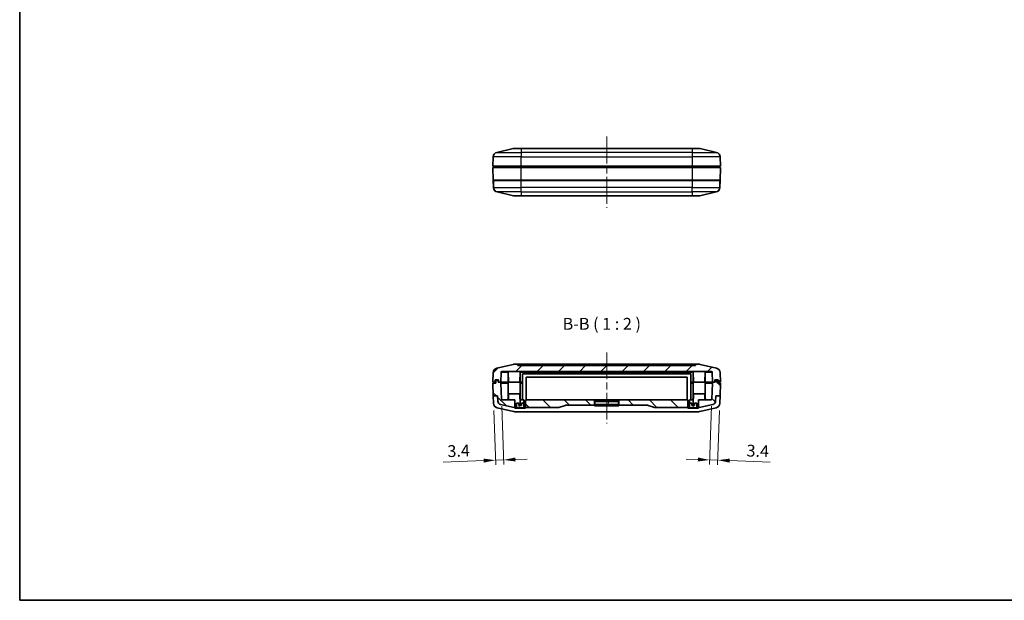
# Model space of a CAD drawing. Units: millimetres. Extents: x 0 to 5810, y 0 to 562.
# Drawn here: x 3208 to 3623, y 0 to 245 of the extents above; entities that cross this region are included whole.
import ezdxf

# ---------------------------------------------------------------- set-up
doc = ezdxf.new("R2010")
doc.units = ezdxf.units.MM
doc.header["$LTSCALE"] = 2
doc.linetypes.add('CHAIN', pattern=[0.3543, 0.2362, -0.0295, 0.0591, -0.0295])
doc.layers.get('Defpoints').update_dxf_attribs({"lineweight": 25})
for name, color, linetype, lineweight in [('Border (ISO)', 7, 'Continuous', 35), ('Dimension (ISO)', 7, 'Continuous', 18), ('Symbol (ISO)', 7, 'Continuous', 18), ('Visible (ISO)', 7, 'Continuous', 35), ('Visible Narrow (ISO)', 7, 'Continuous', 25)]:
    doc.layers.add(name, color=color, linetype=linetype, lineweight=lineweight)
doc.layers.add('Centerline (ISO)', color=7, linetype='Continuous', lineweight=18, true_color=0x80ffff)
doc.layers.add('Hatch (ISO)', color=1, linetype='Continuous', lineweight=18, true_color=0xff0000)
doc.styles.add('Note Text (TK)', font='txt')
doc.dimstyles.new('Default - Method 1b (TK)', dxfattribs={"dimscale": 2, "dimtxt": 2.5, "dimasz": 2.5, "dimexe": 1, "dimexo": 1.5, "dimgap": 1, "dimtad": 1, "dimtoh": 1, "dimrnd": 1e-08, "dimdsep": 46, "dimtxsty": 'Note Text (TK)', "dimcen": 0.09, "dimdle": 5, "dimclrd": 100, "dimclre": 100, "dimclrt": 7, "dimadec": 1, "dimazin": 1, "dimtfac": 1, "dimtmove": 0, "dimatfit": 3, "dimfxl": 0, "dimtolj": 1, "dimlwd": -1, "dimlwe": -1, "dimarcsym": 0})

# ---------------------------------------------------------------- blocks, each defined once
blk = doc.blocks.new('図面枠 tk図枠')
at = {"layer": 'Border (ISO)'}
for p, q in [((14.5, 289), (14.5, 8)), ((14.5, 8), (405.5, 8))]:
    blk.add_line(p, q, dxfattribs=at)
blk = doc.blocks.new('*D125')
at = {"layer": 'Defpoints', "color": 0, "transparency": 16777216}
for p in [(3407.88, 83.08), (3411.22, 84.84), (3408.72, 59.09)]:
    blk.add_point(p, dxfattribs=at)
at = {"layer": 'Dimension (ISO)', "color": 100, "transparency": 16777216}
for p, q in [((3407.99, 80.08), (3408.79, 57.09)), ((3411.32, 81.84), (3412.18, 57.21)), ((3403.72, 58.92), (3386.58, 58.32)), ((3412.11, 59.21), (3408.72, 59.09)), ((3417.11, 59.38), (3422.11, 59.56))]:
    blk.add_line(p, q, dxfattribs=at)
for points in [[(3403.69, 59.75), (3403.75, 58.08), (3408.72, 59.09)], [(3417.08, 60.22), (3417.14, 58.55), (3412.11, 59.21)]]:
    blk.add_solid(points, dxfattribs=at)
at = {"layer": 'Dimension (ISO)', "color": 7, "transparency": 16777216, "insert": (3388.42, 62.88), "char_height": 5, "attachment_point": 4, "rotation": 2, "style": 'Note Text (TK)'}
blk.add_mtext('\\A1;3.4', dxfattribs=at)
blk = doc.blocks.new('*D126')
at = {"layer": 'Defpoints', "color": 0, "transparency": 16777216}
for p in [(3499.95, 84.84), (3503.29, 83.08), (3502.45, 59.09)]:
    blk.add_point(p, dxfattribs=at)
at = {"layer": 'Dimension (ISO)', "color": 100, "transparency": 16777216}
for p, q in [((3499.85, 81.84), (3498.99, 57.21)), ((3503.18, 80.08), (3502.38, 57.09)), ((3494.06, 59.38), (3489.06, 59.56)), ((3499.06, 59.21), (3502.45, 59.09)), ((3507.45, 58.92), (3524.59, 58.32))]:
    blk.add_line(p, q, dxfattribs=at)
for points in [[(3494.09, 60.22), (3494.03, 58.55), (3499.06, 59.21)], [(3507.48, 59.75), (3507.42, 58.08), (3502.45, 59.09)]]:
    blk.add_solid(points, dxfattribs=at)
at = {"layer": 'Dimension (ISO)', "color": 7, "transparency": 16777216, "insert": (3514.6, 63.17), "char_height": 5, "attachment_point": 4, "rotation": 358, "style": 'Note Text (TK)'}
blk.add_mtext('\\A1;3.4', dxfattribs=at)

msp = doc.modelspace()

# ---------------------------------------------------------------- hatches: boundary and pattern name
at = {"layer": 'Hatch (ISO)'}
h = msp.add_hatch(dxfattribs=at)
h.set_pattern_fill('ANSI31', color=256, scale=50.8, style=0)
h.set_pattern_definition([(45, (3179, -16), (-4.49013, 4.49013), [])])
edge = h.paths.add_edge_path()
edge.add_line((3501.1846, 92.0467), (3501.1846, 92.9467))
edge.add_line((3501.1846, 92.9467), (3502.5846, 92.9467))
edge.add_line((3502.5846, 92.9467), (3502.5846, 92.0467))
edge.add_line((3502.5846, 92.0467), (3503.5846, 92.0467))
edge.add_line((3503.5846, 92.0467), (3503.4459, 96.0177))
edge.add_ellipse((3501.4472, 95.9479), major_axis=(1.9988, 0.0698), ratio=1, start_angle=0, end_angle=74.871292)
edge.add_line((3501.9014, 97.8956), (3495.0468, 99.4944))
edge.add_ellipse((3494.5926, 97.5467), major_axis=(0.4543, 1.9477), ratio=1, start_angle=0, end_angle=13.128708)
edge.add_line((3494.5926, 99.5467), (3493.0846, 99.5467))
edge.add_line((3493.0846, 99.5467), (3493.0846, 99.0467))
edge.add_line((3493.0846, 99.0467), (3418.0846, 99.0467))
edge.add_line((3418.0846, 99.0467), (3418.0846, 99.5467))
edge.add_line((3418.0846, 99.5467), (3416.5767, 99.5467))
edge.add_ellipse((3416.5767, 97.5467), major_axis=(0, 2), ratio=1, start_angle=0, end_angle=13.128708)
edge.add_line((3416.1224, 99.4944), (3409.2678, 97.8956))
edge.add_ellipse((3409.7221, 95.9479), major_axis=(-0.4543, 1.9477), ratio=1, start_angle=0, end_angle=74.871292)
edge.add_line((3407.7233, 96.0177), (3407.5846, 92.0467))
edge.add_line((3407.5846, 92.0467), (3408.5846, 92.0467))
edge.add_line((3408.5846, 92.0467), (3408.5846, 92.9467))
edge.add_line((3408.5846, 92.9467), (3409.9846, 92.9467))
edge.add_line((3409.9846, 92.9467), (3409.9846, 92.0467))
edge.add_line((3409.9846, 92.0467), (3410.9846, 92.0467))
edge.add_line((3410.9846, 92.0467), (3411.1316, 96.2571))
edge.add_ellipse((3411.4315, 96.2467), major_axis=(-0.2998, 0.0105), ratio=1, start_angle=272, end_angle=360, ccw=False)
edge.add_line((3411.4315, 96.5467), (3499.7378, 96.5467))
edge.add_ellipse((3499.7378, 96.2467), major_axis=(0, 0.3), ratio=1, start_angle=272, end_angle=360, ccw=False)
edge.add_line((3500.0376, 96.2571), (3500.1846, 92.0467))
edge.add_line((3500.1846, 92.0467), (3501.1846, 92.0467))
h = msp.add_hatch(dxfattribs=at)
h.set_pattern_fill('ANSI31', color=256, scale=50.8, angle=90.00021, style=0)
h.set_pattern_definition([(135.0002, (3179, -16), (-4.49011, -4.49014), [])])
edge = h.paths.add_edge_path()
edge.add_ellipse((3435.2639, 81.8467), major_axis=(0, -0.5), ratio=1, start_angle=0, end_angle=16.102114)
edge.add_line((3435.4026, 81.3663), (3438.1444, 82.1578))
edge.add_ellipse((3438.0057, 82.6382), major_axis=(0.1387, -0.4804), ratio=1, start_angle=0, end_angle=38.235929)
edge.add_line((3438.412, 82.3467), (3450.4346, 82.3467))
edge.add_line((3450.4346, 82.3467), (3450.4346, 84.5467))
edge.add_line((3450.4346, 84.5467), (3421.3996, 84.5467))
edge.add_line((3421.3996, 84.5467), (3421.3996, 81.3467))
edge.add_line((3421.3996, 81.3467), (3435.2639, 81.3467))
edge = h.paths.add_edge_path()
edge.add_line((3489.7697, 81.3467), (3489.7697, 84.5467))
edge.add_line((3489.7697, 84.5467), (3460.7346, 84.5467))
edge.add_line((3460.7346, 84.5467), (3460.7346, 82.3467))
edge.add_line((3460.7346, 82.3467), (3472.7573, 82.3467))
edge.add_ellipse((3473.1635, 82.6382), major_axis=(-0.4062, -0.2915), ratio=1, start_angle=0, end_angle=38.235929)
edge.add_line((3473.0248, 82.1578), (3475.7667, 81.3663))
edge.add_ellipse((3475.9053, 81.8467), major_axis=(-0.1387, -0.4804), ratio=1, start_angle=0, end_angle=16.102114)
edge.add_line((3475.9053, 81.3467), (3489.7697, 81.3467))
edge = h.paths.add_edge_path()
edge.add_line((3409.7846, 92.8467), (3408.7846, 92.8467))
edge.add_line((3408.7846, 92.8467), (3408.7846, 91.5467))
edge.add_line((3408.7846, 91.5467), (3407.5846, 91.5467))
edge.add_line((3407.5846, 91.5467), (3407.7714, 86.1967))
edge.add_line((3407.7714, 86.1967), (3409.5725, 86.1967))
edge.add_line((3409.5725, 86.1967), (3409.6487, 84.0169))
edge.add_ellipse((3411.1477, 84.0693), major_axis=(-1.4991, -0.0523), ratio=1, start_angle=0, end_angle=75.999509)
edge.add_line((3410.8359, 82.6021), (3416.5877, 81.3794))
edge.add_ellipse((3416.8996, 82.8467), major_axis=(-0.3119, -1.4672), ratio=1, start_angle=0, end_angle=12.000491)
edge.add_line((3416.8996, 81.3467), (3416.8996, 84.5467))
edge.add_line((3416.8996, 84.5467), (3411.5188, 84.5467))
edge.add_ellipse((3411.5188, 84.8467), major_axis=(0, -0.3), ratio=1, start_angle=272, end_angle=360, ccw=False)
edge.add_line((3411.219, 84.8362), (3410.9846, 91.5467))
edge.add_line((3410.9846, 91.5467), (3410.9846, 92.0467))
edge.add_line((3410.9846, 92.0467), (3409.9846, 92.0467))
edge.add_line((3409.9846, 92.0467), (3409.7846, 92.0467))
edge.add_line((3409.7846, 92.0467), (3409.7846, 92.8467))
edge = h.paths.add_edge_path()
edge.add_line((3500.1846, 92.0467), (3500.1846, 91.5467))
edge.add_line((3500.1846, 91.5467), (3499.9503, 84.8362))
edge.add_ellipse((3499.6505, 84.8467), major_axis=(0.2998, -0.0105), ratio=1, start_angle=272, end_angle=360, ccw=False)
edge.add_line((3499.6505, 84.5467), (3494.2697, 84.5467))
edge.add_line((3494.2697, 84.5467), (3494.2697, 81.3467))
edge.add_ellipse((3494.2697, 82.8467), major_axis=(0, -1.5), ratio=1, start_angle=0, end_angle=12.000491)
edge.add_line((3494.5815, 81.3794), (3500.3334, 82.6021))
edge.add_ellipse((3500.0215, 84.0693), major_axis=(0.3119, -1.4672), ratio=1, start_angle=0, end_angle=75.999509)
edge.add_line((3501.5206, 84.0169), (3501.5967, 86.1967))
edge.add_line((3501.5967, 86.1967), (3503.3978, 86.1967))
edge.add_line((3503.3978, 86.1967), (3503.5846, 91.5467))
edge.add_line((3503.5846, 91.5467), (3502.3846, 91.5467))
edge.add_line((3502.3846, 91.5467), (3502.3846, 92.8467))
edge.add_line((3502.3846, 92.8467), (3501.3846, 92.8467))
edge.add_line((3501.3846, 92.8467), (3501.3846, 92.0467))
edge.add_line((3501.3846, 92.0467), (3501.1846, 92.0467))
edge.add_line((3501.1846, 92.0467), (3500.1846, 92.0467))
h = msp.add_hatch(dxfattribs=at)
h.set_pattern_fill('ANSI31', color=256, scale=50.8, angle=14.999978, style=0)
h.set_pattern_definition([(60, (3179, -16), (-5.49926, 3.175), [])])
h.paths.add_polyline_path([(3460.5846, 83.7945), (3450.5846, 83.7945), (3450.5846, 82.6031), (3460.5846, 82.6031)])
h.paths.add_polyline_path([(3491.4846, 83.0876), (3490.5846, 83.0876), (3490.5846, 81.1467), (3493.5846, 81.1467), (3493.5846, 83.0876), (3492.6846, 83.0876), (3492.6846, 82.1467), (3491.4846, 82.1467)])
h.paths.add_polyline_path([(3418.4846, 83.0876), (3417.5846, 83.0876), (3417.5846, 81.1467), (3420.5846, 81.1467), (3420.5846, 83.0876), (3419.6846, 83.0876), (3419.6846, 82.1467), (3418.4846, 82.1467)])

# ---------------------------------------------------------------- linework, layer by layer
at = {"layer": 'Centerline (ISO)', "linetype": 'CHAIN', "ltscale": 23.990969}
for p, q in [((3455.5846, 195.5508), (3455.5846, 165.5508)), ((3455.5846, 104.5467), (3455.5846, 74.5467))]:
    msp.add_line(p, q, dxfattribs=at)
at = {"layer": 'Visible (ISO)'}
for p, q in [((3407.7233, 187.0219), (3407.5846, 183.0508)), ((3416.1224, 190.4986), (3409.2678, 188.8998)), ((3416.5767, 190.5508), (3419.5846, 190.5508)), ((3491.5846, 190.5508), (3419.5846, 190.5508)), ((3491.5846, 190.5508), (3494.5926, 190.5508)), ((3495.0468, 190.4986), (3501.9014, 188.8998)), ((3503.5846, 183.0508), (3503.4459, 187.0219)), ((3419.5846, 183.0508), (3407.5846, 183.0508)), ((3408.7846, 182.5508), (3408.7846, 183.0508)), ((3491.5846, 183.0508), (3419.5846, 183.0508)), ((3503.5846, 183.0508), (3491.5846, 183.0508)), ((3502.3846, 182.5508), (3502.3846, 183.0508)), ((3407.5846, 182.5508), (3407.7714, 177.2008)), ((3407.5846, 182.5508), (3419.5846, 182.5508)), ((3419.5846, 182.5508), (3491.5846, 182.5508)), ((3491.5846, 182.5508), (3503.5846, 182.5508)), ((3503.3978, 177.2008), (3503.5846, 182.5508)), ((3407.8804, 174.0798), (3407.7714, 177.2008)), ((3419.5846, 177.2008), (3407.7714, 177.2008)), ((3419.5846, 177.0508), (3407.7941, 177.0508)), ((3407.7941, 177.0508), (3407.8979, 174.0798)), ((3409.5725, 177.2008), (3409.5778, 177.0508)), ((3419.5846, 177.2008), (3491.5846, 177.2008)), ((3419.5846, 177.0508), (3491.5846, 177.0508)), ((3430.0846, 177.0508), (3430.0846, 177.2008)), ((3437.5846, 177.2008), (3437.5846, 177.0508)), ((3473.5846, 177.0508), (3473.5846, 177.2008)), ((3481.0846, 177.2008), (3481.0846, 177.0508)), ((3503.3978, 177.2008), (3491.5846, 177.2008)), ((3503.3751, 177.0508), (3491.5846, 177.0508)), ((3501.5967, 177.2008), (3501.5915, 177.0508)), ((3503.2713, 174.0798), (3503.3751, 177.0508)), ((3503.3978, 177.2008), (3503.2888, 174.0798)), ((3416.2795, 170.6031), (3409.4249, 172.2018)), ((3409.4424, 172.2018), (3416.297, 170.6031)), ((3416.7513, 170.5508), (3416.7338, 170.5508)), ((3419.5846, 170.5508), (3416.7513, 170.5508)), ((3419.5846, 170.5508), (3491.5846, 170.5508)), ((3494.418, 170.5508), (3491.5846, 170.5508)), ((3494.4354, 170.5508), (3494.418, 170.5508)), ((3501.7268, 172.2018), (3494.8722, 170.6031)), ((3501.7443, 172.2018), (3494.8897, 170.6031)), ((3407.7233, 96.0177), (3407.5846, 92.0467)), ((3416.1224, 99.4944), (3409.2678, 97.8956)), ((3410.9846, 92.0467), (3411.1316, 96.2571)), ((3411.4315, 96.5467), (3499.7378, 96.5467)), ((3414.0846, 92.1467), (3414.0078, 96.5467)), ((3414.1846, 92.0467), (3414.1061, 96.5467)), ((3418.0846, 99.5467), (3416.5767, 99.5467)), ((3418.0846, 99.0467), (3418.0846, 99.5467)), ((3418.0846, 99.5467), (3420.0846, 99.5467)), ((3493.0846, 99.0467), (3418.0846, 99.0467)), ((3418.9846, 92.0467), (3419.0632, 96.5467)), ((3419.0846, 92.1467), (3419.1614, 96.5467)), ((3420.0346, 95.5467), (3491.1346, 95.5467)), ((3420.0346, 92.0467), (3420.0346, 95.5467)), ((3420.0846, 99.5467), (3491.0846, 99.5467)), ((3491.0846, 99.5467), (3493.0846, 99.5467)), ((3491.1346, 95.5467), (3491.1346, 92.0467)), ((3492.0846, 92.1467), (3492.0078, 96.5467)), ((3492.1846, 92.0467), (3492.1061, 96.5467)), ((3494.5926, 99.5467), (3493.0846, 99.5467)), ((3493.0846, 99.5467), (3493.0846, 99.0467)), ((3501.9014, 97.8956), (3495.0468, 99.4944)), ((3496.9846, 92.0467), (3497.0632, 96.5467)), ((3497.0846, 92.1467), (3497.1614, 96.5467)), ((3500.0376, 96.2571), (3500.1846, 92.0467)), ((3503.5846, 92.0467), (3503.4459, 96.0177)), ((3407.5846, 92.0467), (3408.5846, 92.0467)), ((3408.7846, 91.5467), (3407.5846, 91.5467)), ((3407.5846, 91.5467), (3407.7714, 86.1967)), ((3408.5846, 92.0467), (3408.5846, 92.9467)), ((3408.5846, 92.9467), (3409.9846, 92.9467)), ((3408.6846, 92.0467), (3408.5846, 92.0467)), ((3408.7846, 92.0467), (3408.6846, 92.0467)), ((3409.7846, 92.8467), (3408.7846, 92.8467)), ((3408.7846, 92.8467), (3408.7846, 91.5467)), ((3409.7846, 92.0467), (3409.7846, 92.8467)), ((3410.9846, 92.0467), (3409.7846, 92.0467)), ((3409.9846, 92.9467), (3409.9846, 92.0467)), ((3409.9846, 92.0467), (3410.9846, 92.0467)), ((3410.9846, 92.0467), (3414.1846, 92.0467)), ((3410.9846, 91.5467), (3410.9846, 92.0467)), ((3410.9846, 92.0467), (3414.1846, 92.0467)), ((3411.219, 84.8362), (3410.9846, 91.5467)), ((3414.0811, 91.5467), (3410.9846, 91.5467)), ((3414.0846, 91.9467), (3414.0244, 85.0423)), ((3414.1829, 92.1467), (3414.0846, 92.1467)), ((3414.0846, 91.9467), (3419.0846, 91.9467)), ((3418.9846, 92.0467), (3414.1846, 92.0467)), ((3420.0346, 92.0467), (3418.9846, 92.0467)), ((3418.9846, 92.0467), (3420.0346, 92.0467)), ((3419.0846, 92.1467), (3418.9864, 92.1467)), ((3419.0846, 91.9467), (3419.1449, 85.0423)), ((3419.0881, 91.5467), (3420.0346, 91.5467)), ((3420.0346, 91.5467), (3420.0346, 92.0467)), ((3420.0346, 84.5467), (3420.0346, 91.5467)), ((3421.5846, 94.0467), (3489.5846, 94.0467)), ((3421.5846, 84.5467), (3421.5846, 94.0467)), ((3489.5846, 94.0467), (3489.5846, 84.5467)), ((3492.1846, 92.0467), (3491.1346, 92.0467)), ((3491.1346, 92.0467), (3492.1846, 92.0467)), ((3491.1346, 91.5467), (3491.1346, 92.0467)), ((3491.1346, 91.5467), (3492.0811, 91.5467)), ((3491.1346, 91.5467), (3491.1346, 84.5467)), ((3492.0846, 91.9467), (3492.0244, 85.0423)), ((3492.1829, 92.1467), (3492.0846, 92.1467)), ((3492.0846, 91.9467), (3497.0846, 91.9467)), ((3496.9846, 92.0467), (3492.1846, 92.0467)), ((3496.9846, 92.0467), (3500.1846, 92.0467)), ((3496.9846, 92.0467), (3500.1846, 92.0467)), ((3497.0846, 92.1467), (3496.9864, 92.1467)), ((3497.0846, 91.9467), (3497.1449, 85.0423)), ((3500.1846, 91.5467), (3497.0881, 91.5467)), ((3500.1846, 91.5467), (3499.9503, 84.8362)), ((3500.1846, 92.0467), (3501.1846, 92.0467)), ((3500.1846, 92.0467), (3500.1846, 91.5467)), ((3501.3846, 92.0467), (3500.1846, 92.0467)), ((3501.1846, 92.0467), (3501.1846, 92.9467)), ((3501.1846, 92.9467), (3502.5846, 92.9467)), ((3502.3846, 92.8467), (3501.3846, 92.8467)), ((3501.3846, 92.8467), (3501.3846, 92.0467)), ((3502.3846, 91.5467), (3502.3846, 92.8467)), ((3502.4846, 92.0467), (3502.3846, 92.0467)), ((3503.5846, 91.5467), (3502.3846, 91.5467)), ((3502.5846, 92.0467), (3502.4846, 92.0467)), ((3502.5846, 92.9467), (3502.5846, 92.0467)), ((3502.5846, 92.0467), (3503.5846, 92.0467)), ((3503.3978, 86.1967), (3503.5846, 91.5467)), ((3407.7714, 86.1967), (3409.5725, 86.1967)), ((3407.8804, 83.0756), (3407.7714, 86.1967)), ((3409.5725, 86.1967), (3409.6487, 84.0169)), ((3416.8996, 84.5467), (3411.5188, 84.5467)), ((3414.1846, 87.0467), (3414.141, 84.5467)), ((3414.1846, 87.0467), (3418.9846, 87.0467)), ((3416.8996, 81.3467), (3416.8996, 84.5467)), ((3417.5846, 83.0876), (3417.5846, 83.1467)), ((3418.4846, 83.1467), (3417.5846, 83.1467)), ((3418.4846, 83.0876), (3417.5846, 83.0876)), ((3417.5846, 83.0876), (3417.5846, 81.1467)), ((3418.4846, 83.1467), (3418.4846, 83.0876)), ((3418.4846, 82.1467), (3418.4846, 83.0876)), ((3418.9846, 87.0467), (3419.0632, 82.5467)), ((3420.5846, 84.5467), (3419.0283, 84.5467)), ((3420.5846, 83.1467), (3419.6846, 83.1467)), ((3419.6846, 83.0876), (3419.6846, 83.1467)), ((3420.5846, 83.0876), (3419.6846, 83.0876)), ((3419.6846, 83.0876), (3419.6846, 82.1467)), ((3420.5846, 84.5467), (3420.5977, 83.0423)), ((3420.5846, 83.1467), (3420.5846, 83.0876)), ((3420.5846, 81.1467), (3420.5846, 83.0876)), ((3450.4346, 84.5467), (3421.3996, 84.5467)), ((3421.3996, 84.5467), (3421.3996, 81.3467)), ((3450.4346, 82.3467), (3450.4346, 84.5467)), ((3460.7346, 84.5467), (3450.4346, 84.5467)), ((3460.5846, 84.2467), (3450.5846, 84.2467)), ((3450.5846, 84.1697), (3450.5846, 84.2467)), ((3450.5846, 84.1697), (3450.5846, 83.7945)), ((3460.5846, 83.7945), (3450.5846, 83.7945)), ((3450.5846, 83.7945), (3450.5846, 82.6031)), ((3460.5846, 84.2467), (3460.5846, 84.1697)), ((3460.5846, 83.7945), (3460.5846, 84.1697)), ((3460.5846, 82.6031), (3460.5846, 83.7945)), ((3489.7697, 84.5467), (3460.7346, 84.5467)), ((3460.7346, 84.5467), (3460.7346, 82.3467)), ((3489.7697, 81.3467), (3489.7697, 84.5467)), ((3490.5846, 84.5467), (3490.5715, 83.0423)), ((3492.141, 84.5467), (3490.5846, 84.5467)), ((3490.5846, 83.0876), (3490.5846, 83.1467)), ((3491.4846, 83.1467), (3490.5846, 83.1467)), ((3491.4846, 83.0876), (3490.5846, 83.0876)), ((3490.5846, 83.0876), (3490.5846, 81.1467)), ((3491.4846, 83.1467), (3491.4846, 83.0876)), ((3491.4846, 82.1467), (3491.4846, 83.0876)), ((3492.1846, 87.0467), (3492.1061, 82.5467)), ((3492.1846, 87.0467), (3496.9846, 87.0467)), ((3493.5846, 83.1467), (3492.6846, 83.1467)), ((3492.6846, 83.0876), (3492.6846, 83.1467)), ((3493.5846, 83.0876), (3492.6846, 83.0876)), ((3492.6846, 83.0876), (3492.6846, 82.1467)), ((3493.5846, 83.1467), (3493.5846, 83.0876)), ((3493.5846, 81.1467), (3493.5846, 83.0876)), ((3499.6505, 84.5467), (3494.2697, 84.5467)), ((3494.2697, 84.5467), (3494.2697, 81.3467)), ((3496.9846, 87.0467), (3497.0283, 84.5467)), ((3501.5206, 84.0169), (3501.5967, 86.1967)), ((3501.5967, 86.1967), (3503.3978, 86.1967)), ((3503.3978, 86.1967), (3503.2888, 83.0756)), ((3416.2795, 79.5989), (3409.4249, 81.1977)), ((3410.8359, 82.6021), (3416.5877, 81.3794)), ((3494.4354, 79.5467), (3416.7338, 79.5467)), ((3416.8996, 82.5467), (3417.5846, 82.5467)), ((3416.8996, 81.0467), (3416.8996, 81.3467)), ((3421.3996, 81.0467), (3416.8996, 81.0467)), ((3417.5846, 81.1467), (3420.5846, 81.1467)), ((3418.4846, 82.5467), (3419.6846, 82.5467)), ((3419.6846, 82.1467), (3418.4846, 82.1467)), ((3420.5846, 82.5467), (3421.3996, 82.5467)), ((3421.3996, 83.0467), (3420.5977, 83.0467)), ((3421.3996, 81.3467), (3435.2639, 81.3467)), ((3421.3996, 81.3467), (3421.3996, 81.0467)), ((3435.4026, 81.3663), (3438.1444, 82.1578)), ((3438.412, 82.3467), (3450.4346, 82.3467)), ((3450.5846, 83.0467), (3450.4346, 83.0467)), ((3450.4346, 82.5467), (3450.5846, 82.5467)), ((3460.7346, 82.4467), (3450.4346, 82.4467)), ((3450.4346, 81.948), (3450.4346, 82.3467)), ((3460.7346, 81.948), (3450.4346, 81.948)), ((3450.5846, 82.6031), (3460.5846, 82.6031)), ((3450.5846, 82.6031), (3450.5846, 82.4467)), ((3460.7346, 83.0467), (3460.5846, 83.0467)), ((3460.5846, 82.6031), (3460.5846, 82.4467)), ((3460.5846, 82.5467), (3460.7346, 82.5467)), ((3460.7346, 82.3467), (3472.7573, 82.3467)), ((3460.7346, 82.3467), (3460.7346, 81.948)), ((3473.0248, 82.1578), (3475.7667, 81.3663)), ((3475.9053, 81.3467), (3489.7697, 81.3467)), ((3490.5715, 83.0467), (3489.7697, 83.0467)), ((3489.7697, 82.5467), (3490.5846, 82.5467)), ((3489.7697, 81.0467), (3489.7697, 81.3467)), ((3494.2697, 81.0467), (3489.7697, 81.0467)), ((3490.5846, 81.1467), (3493.5846, 81.1467)), ((3491.4846, 82.5467), (3492.6846, 82.5467)), ((3492.6846, 82.1467), (3491.4846, 82.1467)), ((3493.5846, 82.5467), (3494.2697, 82.5467)), ((3494.2697, 81.3467), (3494.2697, 81.0467)), ((3494.5815, 81.3794), (3500.3334, 82.6021)), ((3501.7443, 81.1977), (3494.8897, 79.5989))]:
    msp.add_line(p, q, dxfattribs=at)
for centre, radius, start, end in [((3409.7221, 186.9521), 2, 103.128708, 178), ((3416.5767, 188.5508), 2, 90, 103.128708), ((3494.5926, 188.5508), 2, 76.871292, 90), ((3501.4472, 186.9521), 2, 2, 76.871292), ((3409.8792, 174.1496), 2, 182, 256.871292), ((3409.8967, 174.1496), 2, 182, 256.871292), ((3416.7338, 172.5508), 2, 256.871292, 270), ((3416.7513, 172.5508), 2, 256.871292, 270), ((3494.418, 172.5508), 2, 270, 283.128708), ((3494.4354, 172.5508), 2, 270, 283.128708), ((3501.2726, 174.1496), 2, 283.128708, 358), ((3501.29, 174.1496), 2, 283.128708, 358), ((3409.7221, 95.9479), 2, 103.128708, 178), ((3411.4315, 96.2467), 0.3, 90, 178), ((3416.5767, 97.5467), 2, 90, 103.128708), ((3494.5926, 97.5467), 2, 76.871292, 90), ((3499.7378, 96.2467), 0.3, 2, 90), ((3501.4472, 95.9479), 2, 2, 76.871292), ((3409.8792, 83.1454), 2, 182, 256.871292), ((3411.1477, 84.0693), 1.5, 182, 257.999509), ((3411.5188, 84.8467), 0.3, 182, 270), ((3413.5244, 85.0467), 0.5, 270, 359.5), ((3419.6449, 85.0467), 0.5, 180.5, 270), ((3491.5244, 85.0467), 0.5, 270, 359.5), ((3497.6449, 85.0467), 0.5, 180.5, 270), ((3499.6505, 84.8467), 0.3, 270, 358), ((3500.0215, 84.0693), 1.5, 282.000491, 358), ((3501.29, 83.1454), 2, 283.128708, 358), ((3416.7338, 81.5467), 2, 256.871292, 270), ((3416.8996, 82.8467), 1.5, 257.999509, 270), ((3421.0977, 83.0467), 0.5, 180.5, 270), ((3435.2639, 81.8467), 0.5, 270, 286.102114), ((3438.0057, 82.6382), 0.5, 286.102114, 324.338042), ((3473.1635, 82.6382), 0.5, 215.661958, 253.897886), ((3475.9053, 81.8467), 0.5, 253.897886, 270), ((3490.0715, 83.0467), 0.5, 270, 359.5), ((3494.2697, 82.8467), 1.5, 270, 282.000491), ((3494.4354, 81.5467), 2, 270, 283.128708)]:
    msp.add_arc(centre, radius, start, end, dxfattribs=at)
at = {"layer": 'Visible Narrow (ISO)'}
for p, q in [((3419.5846, 187.0219), (3407.7233, 187.0219)), ((3409.2678, 188.8998), (3419.5846, 188.8998)), ((3419.5846, 190.4986), (3416.1224, 190.4986)), ((3419.5846, 190.4986), (3419.5846, 190.5508)), ((3419.5846, 190.4986), (3419.5846, 188.8998)), ((3419.5846, 190.4986), (3491.5846, 190.4986)), ((3491.5846, 188.8998), (3419.5846, 188.8998)), ((3419.5846, 188.8998), (3419.5846, 187.0219)), ((3419.5846, 187.0219), (3491.5846, 187.0219)), ((3419.5846, 183.0508), (3419.5846, 187.0219)), ((3491.5846, 190.4986), (3491.5846, 190.5508)), ((3491.5846, 190.4986), (3491.5846, 188.8998)), ((3495.0468, 190.4986), (3491.5846, 190.4986)), ((3491.5846, 188.8998), (3491.5846, 187.0219)), ((3491.5846, 188.8998), (3501.9014, 188.8998)), ((3503.4459, 187.0219), (3491.5846, 187.0219)), ((3491.5846, 187.0219), (3491.5846, 183.0508)), ((3419.5846, 182.5508), (3419.5846, 183.0508)), ((3491.5846, 182.5508), (3491.5846, 183.0508)), ((3419.5846, 177.2008), (3419.5846, 182.5508)), ((3491.5846, 182.5508), (3491.5846, 177.2008)), ((3419.5846, 177.2008), (3419.5846, 177.0508)), ((3419.5846, 174.0798), (3419.5846, 177.0508)), ((3491.5846, 177.2008), (3491.5846, 177.0508)), ((3491.5846, 177.0508), (3491.5846, 174.0798)), ((3407.8979, 174.0798), (3419.5846, 174.0798)), ((3419.5846, 172.2018), (3409.4424, 172.2018)), ((3416.297, 170.6031), (3419.5846, 170.6031)), ((3491.5846, 174.0798), (3419.5846, 174.0798)), ((3419.5846, 172.2018), (3419.5846, 174.0798)), ((3419.5846, 172.2018), (3491.5846, 172.2018)), ((3419.5846, 172.2018), (3419.5846, 170.6031)), ((3419.5846, 170.6031), (3419.5846, 170.5508)), ((3491.5846, 170.6031), (3419.5846, 170.6031)), ((3491.5846, 174.0798), (3503.2713, 174.0798)), ((3491.5846, 172.2018), (3491.5846, 174.0798)), ((3501.7268, 172.2018), (3491.5846, 172.2018)), ((3491.5846, 172.2018), (3491.5846, 170.6031)), ((3491.5846, 170.6031), (3491.5846, 170.5508)), ((3491.5846, 170.6031), (3494.8722, 170.6031)), ((3411.1316, 96.2571), (3414.0129, 96.2571)), ((3419.1564, 96.2571), (3492.0129, 96.2571)), ((3420.0846, 99.5467), (3420.0846, 99.0467)), ((3491.0846, 99.5467), (3491.0846, 99.0467)), ((3497.1564, 96.2571), (3500.0376, 96.2571)), ((3408.6846, 92.0467), (3408.6846, 92.9467)), ((3409.8846, 92.0467), (3409.8846, 92.9467)), ((3417.9846, 91.9467), (3417.9846, 92.0467)), ((3493.1846, 91.9467), (3493.1846, 92.0467)), ((3501.2846, 92.0467), (3501.2846, 92.9467)), ((3502.4846, 92.0467), (3502.4846, 92.9467)), ((3414.0244, 85.0423), (3414.1496, 85.0423)), ((3419.0196, 85.0423), (3419.1449, 85.0423)), ((3450.5846, 84.1697), (3460.5846, 84.1697)), ((3492.0244, 85.0423), (3492.1496, 85.0423)), ((3497.0196, 85.0423), (3497.1449, 85.0423)), ((3419.0545, 83.0423), (3419.6846, 83.0423)), ((3420.5846, 83.0423), (3420.5977, 83.0423)), ((3421.3996, 82.8362), (3420.6442, 82.8362)), ((3450.5846, 82.8362), (3450.4346, 82.8362)), ((3460.7346, 82.8362), (3460.5846, 82.8362)), ((3490.5251, 82.8362), (3489.7697, 82.8362)), ((3490.5715, 83.0423), (3490.5846, 83.0423)), ((3491.4846, 83.0423), (3492.1147, 83.0423))]:
    msp.add_line(p, q, dxfattribs=at)

# ---------------------------------------------------------------- block references
at = {"xscale": 2, "yscale": 2, "zscale": 2}
msp.add_blockref('図面枠 tk図枠', (3179, -16), dxfattribs=at)

# ---------------------------------------------------------------- texts
at = {"layer": 'Symbol (ISO)', "color": 7, "insert": (3437.0058, 112.5467), "char_height": 5, "attachment_point": 7, "style": 'Note Text (TK)'}
msp.add_mtext('B-B ( 1 : 2 )', dxfattribs=at)

# ---------------------------------------------------------------- dimensions: what is measured, and where the dimension line sits
at = {"layer": 'Dimension (ISO)', "color": 100, "true_color": 0x00ff3f}
for base, p1, p2, angle, picture, middle in [((3408.718, 59.0902), (3411.219, 84.8362), (3407.8804, 83.0756), 2, '*D125', (3392.6511, 58.5291)), ((3502.4512, 59.0902), (3499.9503, 84.8362), (3503.2888, 83.0756), 178, '*D126', (3518.5181, 58.5291))]:
    dim = msp.add_linear_dim(base=base, p1=p1, p2=p2, angle=angle, dimstyle='Default - Method 1b (TK)', override={"dimgap": 1, "dimtoh": 0, "dimdec": 2, "dimtol": 0, "dimlim": 0, "dimtp": 0, "dimtm": 0, "dimtdec": 2, "dimtofl": 1, "dimatfit": 1}, dxfattribs=at)
    dim.commit()
    dim.dimension.update_dxf_attribs({"geometry": picture, "text_midpoint": middle, "dimtype": 160})

doc.saveas('drawing.dxf')
